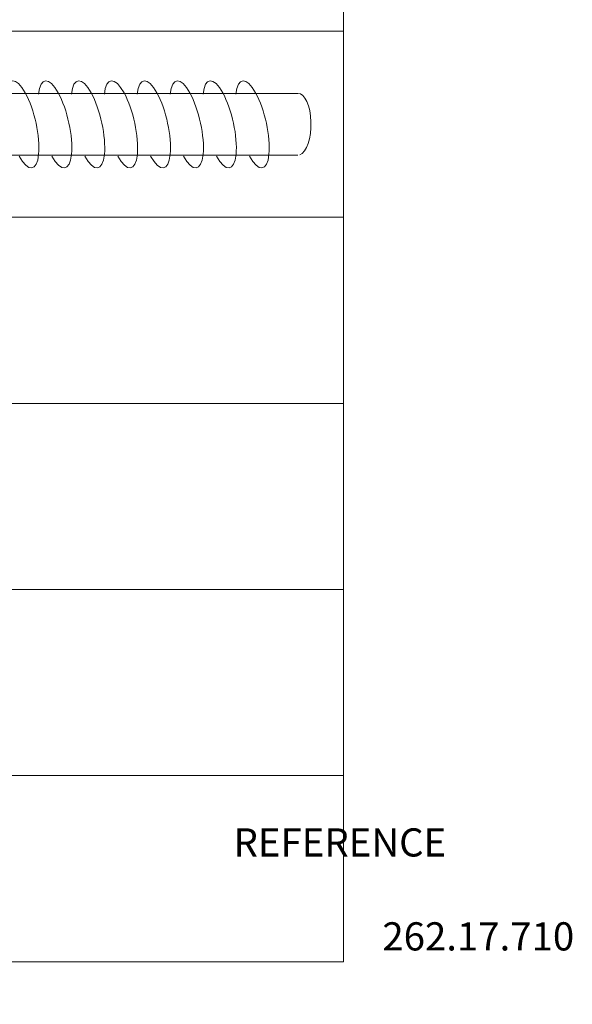
# Model space of a CAD drawing. Units: millimetres. Extents: x 5538 to 55987, y 2765 to 35214.
# Drawn here: x 26689 to 27082, y 11094 to 11793 of the extents above; entities that cross this region are included whole.
import ezdxf

# ---------------------------------------------------------------- set-up
doc = ezdxf.new("R2010")
doc.units = ezdxf.units.MM
doc.header["$LTSCALE"] = 0.1
doc.layers.get('0').update_dxf_attribs({"lineweight": 0})
doc.styles.get("Standard").update_dxf_attribs({"font": 'arial.ttf'})

msp = doc.modelspace()

# ---------------------------------------------------------------- linework, layer by layer
for p, q in [((26387.53, 11740.68), (26887.08, 11740.68)), ((26387.53, 11696.71), (26887.08, 11696.71))]:
    msp.add_line(p, q)
at = {"lineweight": 20}
msp.add_lwpolyline([(24437.98, 11922.76), (26919.48, 11922.76), (26919.48, 11124.26), (24437.98, 11124.26)], close=True, dxfattribs=at)
at = {"lineweight": 5}
msp.add_lwpolyline([(26227.25, 11124.26), (26227.25, 11922.76), (26919.48, 11922.76), (26919.48, 11124.26)], dxfattribs=at)
for points in [[(24437.98, 11784.9), (26919.48, 11784.9), (26919.48, 11652.77), (24437.98, 11652.77)], [(24437.98, 11652.77), (26919.48, 11652.77), (26919.48, 11520.64), (24437.98, 11520.64)], [(24437.98, 11388.52), (26919.48, 11388.52), (26919.48, 11256.39), (24437.98, 11256.39)], [(24437.98, 11256.39), (26919.48, 11256.39), (26919.48, 11124.26), (24437.98, 11124.26)]]:
    msp.add_lwpolyline(points, close=True, dxfattribs=at)
at = {"lineweight": 0}
msp.add_lwpolyline([(24437.98, 11520.64), (26919.48, 11520.64), (26919.48, 11388.52), (24437.98, 11388.52)], close=True, dxfattribs=at)
for centre, major_axis, ratio, start_param, end_param in [((26691.21, 11718.7), (-7.16, 30.87), 0.30976, 2.313379, 7.018923), ((26714.58, 11718.7), (-7.16, 30.87), 0.30976, 2.313379, 7.018923), ((26737.96, 11718.7), (-7.16, 30.87), 0.30976, 2.313379, 7.018923), ((26761.34, 11718.7), (-7.16, 30.87), 0.30976, 2.313379, 7.018923), ((26784.72, 11718.7), (-7.16, 30.87), 0.30976, 2.313379, 7.018923), ((26808.09, 11718.7), (-7.16, 30.87), 0.30976, 2.313379, 7.018923), ((26831.47, 11718.7), (-7.16, 30.87), 0.30976, 2.313379, 7.018923), ((26854.85, 11718.7), (-7.16, 30.87), 0.30976, 2.313379, 7.018923), ((26887.08, 11718.7), (0, 21.99), 0.427033, 3.297564, 6.283185)]:
    msp.add_ellipse(centre, major_axis=major_axis, ratio=ratio, start_param=start_param, end_param=end_param)

# ---------------------------------------------------------------- texts
at = {"insert": (25489.2, 11218.96), "char_height": 20, "width": 446.7071, "attachment_point": 1}
msp.add_mtext('\\pi67.61;REFERENCE HAFFLE´S  \\P\\pi72.897;262.17.710 / 262.27.029 ', dxfattribs=at)

doc.saveas('drawing.dxf')
